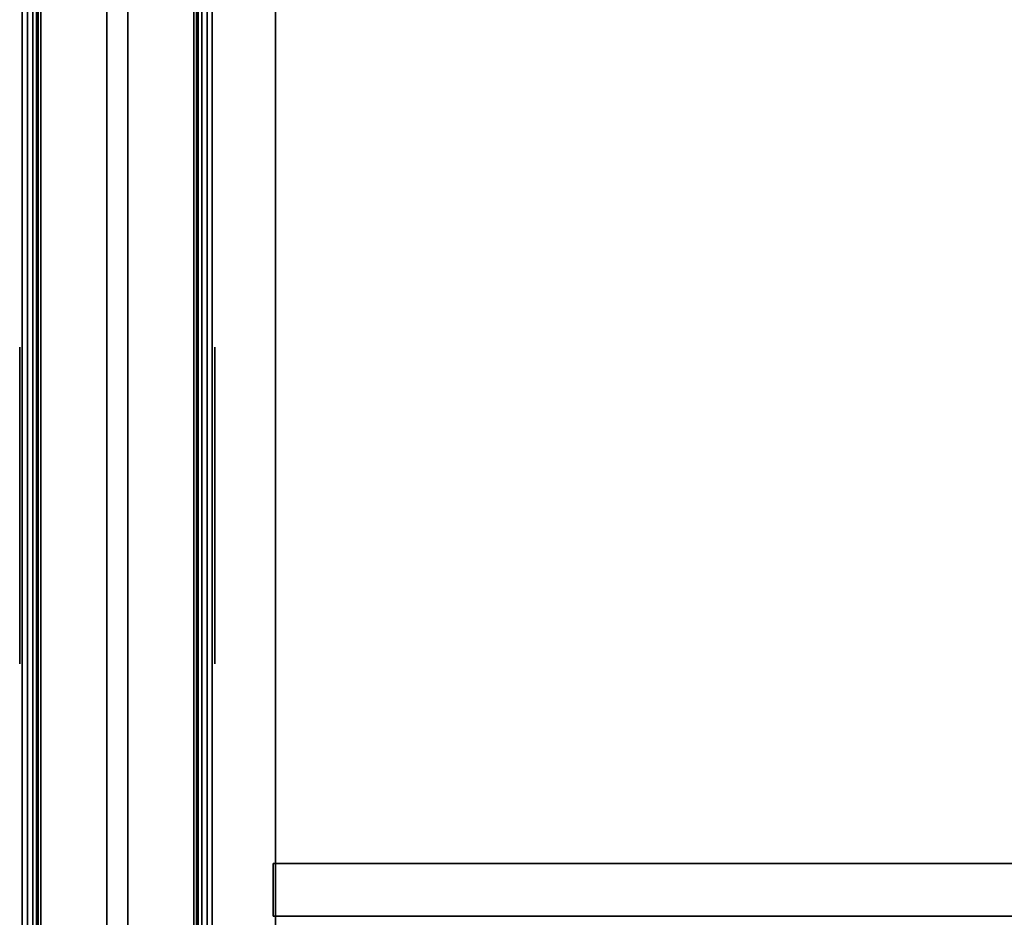
# Model space of a CAD drawing. Units: inches. Extents: x -2 to 202, y -6 to 153.
# Drawn here: x 0 to 12, y 91 to 102 of the extents above; entities that cross this region are included whole.
import ezdxf

# ---------------------------------------------------------------- set-up
doc = ezdxf.new("R2010")
doc.units = ezdxf.units.IN
doc.header["$MEASUREMENT"] = 0
for name, color, linetype in [('PANEL-FABSIDE1', 7, 'Continuous'), ('PANEL-FABSIDE2', 7, 'Continuous'), ('PANEL-GLAZE', 7, 'Continuous'), ('PANEL-RECEP', 7, 'Continuous'), ('PANEL-TOP', 7, 'Continuous'), ('PANEL-TRIM', 7, 'Continuous'), ('PANEL-WMGMT', 7, 'Continuous'), ('STORAGE-DOOR', 4, 'Continuous'), ('WKSURF-TOP', 6, 'Continuous'), ('WKSURF-TOPEDGE', 6, 'Continuous')]:
    doc.layers.add(name, color=color, linetype=linetype)

# ---------------------------------------------------------------- blocks, each defined once
blk = doc.blocks.new('AA2310_2472L_0T')
at = {"layer": 'WKSURF-TOP'}
for points in [[(72, -24.75), (0, -24.75), (0, -0.875), (72, -0.875)], [(72, -0.875, -1.25), (0, -0.875, -1.25), (0, -24.75, -1.25), (72, -24.75, -1.25)]]:
    blk.add_3dface(points, dxfattribs=at)
at = {"layer": 'WKSURF-TOPEDGE'}
blk.add_3dface([(72, -0.875, -1.25), (0, -0.875, -1.25), (0, -0.875), (72, -0.875)], dxfattribs=at)
blk = doc.blocks.new('AA8164_5336G_0T')
at = {"layer": 'PANEL-FABSIDE1'}
for points in [[(35.5, -1.938, 39.25), (0.5, -1.938, 39.25), (0.5, -2, 39.25), (35.5, -2, 39.25)], [(0.5, -1.938, 5), (35.5, -1.938, 5), (35.5, -2, 5), (0.5, -2, 5)], [(35.5, -2, 39.25), (0.5, -2, 39.25), (0.5, -2, 5), (35.5, -2, 5)]]:
    blk.add_3dface(points, dxfattribs=at)
at = {"layer": 'PANEL-FABSIDE2'}
for points in [[(0.5, 0, 5), (0.5, 0, 39.25), (35.5, 0, 39.25), (35.5, 0, 5)], [(35.5, 0, 39.25), (0.5, 0, 39.25), (0.5, -0.062, 39.25), (35.5, -0.062, 39.25)], [(0.5, 0, 5), (35.5, 0, 5), (35.5, -0.062, 5), (0.5, -0.062, 5)]]:
    blk.add_3dface(points, dxfattribs=at)
at = {"layer": 'PANEL-GLAZE'}
for points in [[(34.375, -0.875, 40.375), (1.625, -0.875, 40.375), (1.625, -0.875, 51.812), (34.375, -0.875, 51.812)], [(1.625, -1.125, 51.812), (1.625, -1.125, 40.375), (34.375, -1.125, 40.375), (34.375, -1.125, 51.812)]]:
    blk.add_3dface(points, dxfattribs=at)
at = {"layer": 'PANEL-RECEP'}
for points in [[(19.875, 0.156, 0.56), (16.125, 0.156, 0.56), (16.125, 0.156, 2.81), (19.875, 0.156, 2.81)], [(16.125, -2.156, 0.56), (19.875, -2.156, 0.56), (19.875, -2.156, 2.81), (16.125, -2.156, 2.81)]]:
    blk.add_3dface(points, dxfattribs=at)
at = {"layer": 'PANEL-TOP'}
for points in [[(0.5, 0, 52.625), (0.5, 0, 52.938), (35.5, 0, 52.938), (35.5, 0, 52.625)], [(35.5, 0, 52.938), (0.5, 0, 52.938), (0.5, -0.062, 53), (35.5, -0.062, 53)], [(35.5, -0.062, 53), (0.5, -0.062, 53), (0.5, -1.938, 53), (35.5, -1.938, 53)], [(35.5, -1.938, 53), (0.5, -1.938, 53), (0.5, -2, 52.938), (35.5, -2, 52.938)], [(35.5, -2, 52.938), (0.5, -2, 52.938), (0.5, -2, 52.625), (35.5, -2, 52.625)]]:
    blk.add_3dface(points, dxfattribs=at)
at = {"layer": 'PANEL-TRIM'}
for points in [[(35.5, -0.044, 5), (35.5, -1.956, 5), (0.5, -1.956, 5), (0.5, -0.044, 5)], [(34.75, -0.044, 40), (1.25, -0.044, 40), (1.375, -0.044, 40.125), (34.625, -0.044, 40.125)], [(1.25, -0.044, 52.188), (1.25, -0.044, 52.938), (34.75, -0.044, 52.938), (34.75, -0.044, 52.188)], [(1.25, -0.044, 52.188), (34.75, -0.044, 52.188), (34.625, -0.044, 52.062), (1.375, -0.044, 52.062)], [(1.25, -0.044, 39.125), (1.25, -0.044, 40), (34.75, -0.044, 40), (34.75, -0.044, 39.125)], [(34.375, -0.875, 40.375), (34.625, -0.044, 40.125), (1.375, -0.044, 40.125), (1.625, -0.875, 40.375)], [(1.625, -0.875, 51.812), (1.375, -0.044, 52.062), (34.625, -0.044, 52.062), (34.375, -0.875, 51.812)], [(1.375, -1.956, 40.125), (34.625, -1.956, 40.125), (34.375, -1.125, 40.375), (1.625, -1.125, 40.375)], [(34.625, -1.956, 52.062), (1.375, -1.956, 52.062), (1.625, -1.125, 51.812), (34.375, -1.125, 51.812)], [(1.375, -1.956, 40.125), (1.25, -1.956, 40), (34.75, -1.956, 40), (34.625, -1.956, 40.125)], [(1.25, -1.956, 52.938), (1.25, -1.956, 52.188), (34.75, -1.956, 52.188), (34.75, -1.956, 52.938)], [(34.625, -1.956, 52.062), (34.75, -1.956, 52.188), (1.25, -1.956, 52.188), (1.375, -1.956, 52.062)], [(1.25, -1.956, 40), (1.25, -1.956, 39.125), (34.75, -1.956, 39.125), (34.75, -1.956, 40)]]:
    blk.add_3dface(points, dxfattribs=at)
at = {"layer": 'PANEL-WMGMT'}
for points in [[(36, 0.062, 4.938), (36, 0.125, 4.781), (0, 0.125, 4.781), (0, 0.062, 4.938)], [(36, 0.125, 4.781), (36, 0.125), (0, 0.125), (0, 0.125, 4.781)], [(0, 0.125), (36, 0.125), (36, -2.125), (0, -2.125)], [(36, -0.094, 5), (36, 0.062, 4.938), (0, 0.062, 4.938), (0, -0.094, 5)], [(0, -1.906, 5), (36, -1.906, 5), (36, -0.094, 5), (0, -0.094, 5)], [(36, -2.062, 4.938), (36, -1.906, 5), (0, -1.906, 5), (0, -2.062, 4.938)], [(36, -2.125, 4.781), (36, -2.062, 4.938), (0, -2.062, 4.938), (0, -2.125, 4.781)], [(36, -2.125), (36, -2.125, 4.781), (0, -2.125, 4.781), (0, -2.125)]]:
    blk.add_3dface(points, dxfattribs=at)
blk = doc.blocks.new('AA3810_148PL_1T')
at = {"layer": 'STORAGE-DOOR'}
for points in [[(47.905, -13.484, -14.75), (23.686, -13.484, -14.75), (23.686, -13.484), (47.905, -13.484)], [(47.905, -13.484, -14.75), (47.905, -14.109, -14.75), (23.686, -14.109, -14.75), (23.686, -13.484, -14.75)], [(47.905, -14.109), (47.905, -13.484), (23.686, -13.484), (23.686, -14.109)], [(47.905, -14.109), (47.905, -14.109, -14.75), (47.905, -13.484, -14.75), (47.905, -13.484)], [(47.905, -14.109), (23.686, -14.109), (23.686, -14.109, -14.75), (47.905, -14.109, -14.75)]]:
    blk.add_3dface(points, dxfattribs=at)

msp = doc.modelspace()

# ---------------------------------------------------------------- block references
for name, p, rotation in [('AA2310_2472L_0T', (2.125, 78.375, 28.5), 90), ('AA8164_5336G_0T', (0.125, 78.375), 90), ('AA3810_148PL_1T', (50.875, 78.025, 66.75), 180)]:
    msp.add_blockref(name, p, dxfattribs=dict(rotation=rotation))

doc.saveas('drawing.dxf')
